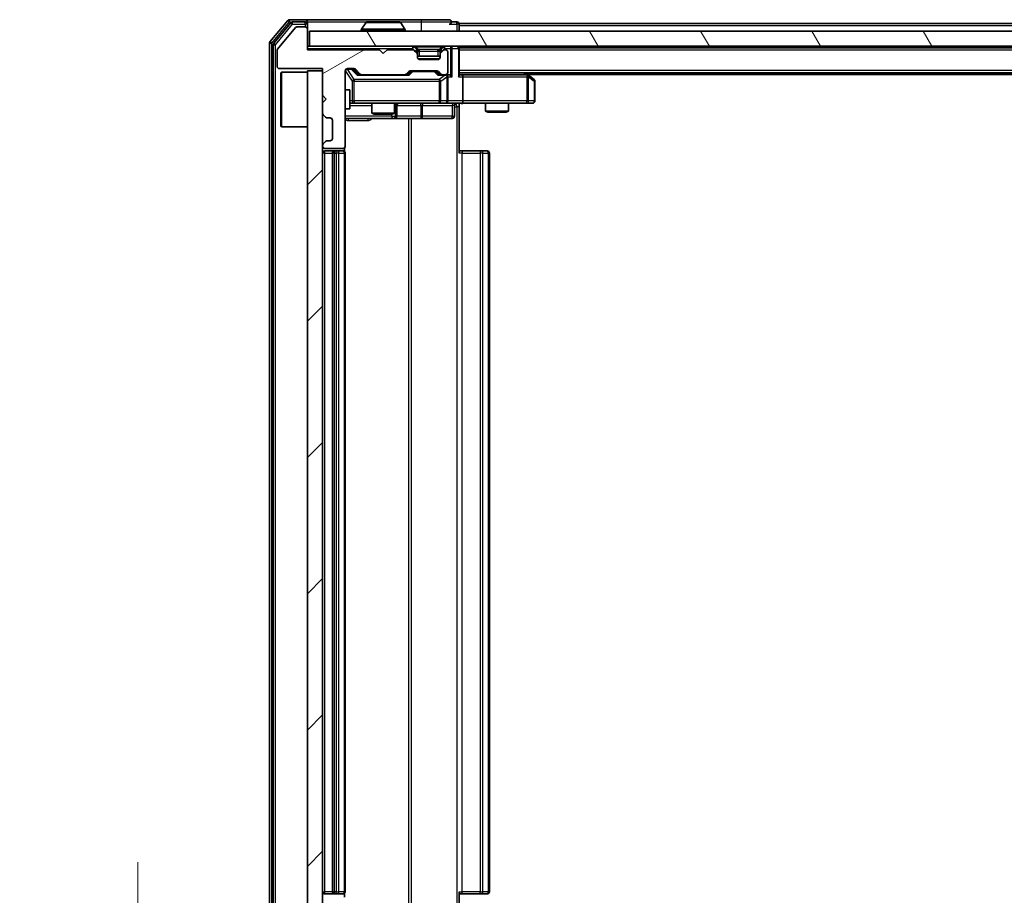
# Model space of a CAD drawing. Units: millimetres. Extents: x 0 to 7098, y 0 to 1124.
# Drawn here: x 1858 to 1988, y 859 to 974 of the extents above; entities that cross this region are included whole.
import ezdxf

# ---------------------------------------------------------------- set-up
doc = ezdxf.new("R2010")
doc.units = ezdxf.units.MM
doc.header["$LTSCALE"] = 2.5
doc.layers.get('Defpoints').update_dxf_attribs({"lineweight": 25})
for name, color, linetype, lineweight in [('Dimension (ISO)', 7, 'Continuous', 18), ('Dimension (ISO) @ 1', 7, 'Continuous', 18), ('Hatch (ISO)', 1, 'Continuous', 18), ('Visible (ISO)', 7, 'Continuous', 35), ('Visible Narrow (ISO)', 7, 'Continuous', 25)]:
    doc.layers.add(name, color=color, linetype=linetype, lineweight=lineweight)
doc.styles.add('Note Text (TK)', font='MS PGothic.ttf')
doc.dimstyles.new('Default - Method 1b (TK)', dxfattribs={"dimscale": 2.5, "dimtxt": 2.5, "dimasz": 2.5, "dimexe": 1, "dimexo": 1.5, "dimgap": 1, "dimtad": 1, "dimrnd": 1e-08, "dimdsep": 46, "dimtxsty": 'Note Text (TK)', "dimcen": 0.09, "dimdle": 5, "dimclrd": 100, "dimclre": 100, "dimclrt": 7, "dimadec": 1, "dimazin": 1, "dimtfac": 1, "dimtmove": 0, "dimatfit": 3, "dimfxl": 1, "dimtolj": 1, "dimlwd": -1, "dimlwe": -1, "dimarcsym": 0})

# ---------------------------------------------------------------- blocks, each defined once
blk = doc.blocks.new('*D35')
at = {"layer": 'Defpoints', "color": 0}
for p in [(1896.32, 843.25), (1873.66, 841.75), (1893.66, 841.75)]:
    blk.add_point(p, dxfattribs=at)
at = {"layer": 'Dimension (ISO)', "color": 100}
for p, q in [((1873.66, 853.25), (1873.66, 863.25)), ((1890.32, 843.25), (1869.66, 843.25)), ((1873.66, 843.25), (1873.66, 841.75)), ((1887.66, 841.75), (1869.66, 841.75)), ((1873.66, 831.75), (1873.66, 821.75))]:
    blk.add_line(p, q, dxfattribs=at)
for points in [[(1872, 853.25), (1875.33, 853.25), (1873.66, 843.25)], [(1872, 831.75), (1875.33, 831.75), (1873.66, 841.75)]]:
    blk.add_solid(points, dxfattribs=at)
at = {"layer": 'Dimension (ISO)', "color": 7, "insert": (1864.66, 834.89), "char_height": 10, "attachment_point": 4, "rotation": 90, "style": 'Note Text (TK)'}
blk.add_mtext('\\A1;1.5', dxfattribs=at)

msp = doc.modelspace()

# ---------------------------------------------------------------- hatches: boundary and pattern name
at = {"layer": 'Hatch (ISO)'}
h = msp.add_hatch(dxfattribs=at)
h.set_pattern_fill('ANSI31', color=256, scale=101.6, angle=-14.999978, style=0)
h.set_pattern_definition([(30, (929.5, -32), (-6.35, 10.99852), [])])
edge = h.paths.add_edge_path()
edge.add_line((1905.5227, 970.3027), (1896.0227, 970.3027))
edge.add_line((1896.0227, 970.3027), (1896.0227, 973.0027))
edge.add_ellipse((1895.7227, 973.0027), major_axis=(0, 0.3), ratio=1, start_angle=270, end_angle=360)
edge.add_line((1895.7227, 973.3027), (1894.6164, 973.3027))
edge.add_ellipse((1894.6164, 973.1027), major_axis=(-0.2, 0), ratio=1, start_angle=270, end_angle=320.194429)
edge.add_line((1894.4628, 973.2308), (1892.0691, 970.3583))
edge.add_ellipse((1892.2227, 970.2303), major_axis=(-0.128, -0.1536), ratio=1, start_angle=270, end_angle=309.805571)
edge.add_line((1892.0227, 970.2303), (1892.0227, 968.1027))
edge.add_ellipse((1892.3227, 968.1027), major_axis=(0, -0.3), ratio=1, start_angle=270, end_angle=360)
edge.add_line((1892.3227, 967.8027), (1898.0227, 967.8027))
edge.add_line((1898.0227, 967.8027), (1898.0227, 964.3027))
edge.add_line((1898.0227, 964.3027), (1898.5227, 963.8027))
edge.add_line((1898.5227, 963.8027), (1898.0227, 963.3027))
edge.add_line((1898.0227, 963.3027), (1898.0227, 961.927))
edge.add_ellipse((1898.3227, 961.927), major_axis=(0, -0.3), ratio=1, start_angle=270, end_angle=315)
edge.add_line((1898.1106, 961.7148), (1898.4349, 961.3906))
edge.add_ellipse((1898.647, 961.6027), major_axis=(0.2121, -0.2121), ratio=1, start_angle=270, end_angle=315)
edge.add_line((1898.647, 961.3027), (1899.0227, 961.3027))
edge.add_ellipse((1899.0227, 961.0027), major_axis=(0.3, 0), ratio=1, start_angle=0, end_angle=90, ccw=False)
edge.add_line((1899.3227, 961.0027), (1899.3227, 958.6027))
edge.add_ellipse((1899.0227, 958.6027), major_axis=(0, -0.3), ratio=1, start_angle=0, end_angle=90, ccw=False)
edge.add_line((1899.0227, 958.3027), (1898.647, 958.3027))
edge.add_ellipse((1898.647, 958.0027), major_axis=(-0.3, 0), ratio=1, start_angle=270, end_angle=315)
edge.add_line((1898.4349, 958.2148), (1898.1106, 957.8906))
edge.add_ellipse((1898.3227, 957.6784), major_axis=(-0.2121, -0.2121), ratio=1, start_angle=270, end_angle=315)
edge.add_line((1898.0227, 957.6784), (1898.0227, 957.6027))
edge.add_ellipse((1898.3227, 957.6027), major_axis=(0, -0.3), ratio=1, start_angle=270, end_angle=360)
edge.add_line((1898.3227, 957.3027), (1900.7227, 957.3027))
edge.add_ellipse((1900.7227, 957.6027), major_axis=(0.3, 0), ratio=1, start_angle=270, end_angle=360)
edge.add_line((1901.0227, 957.6027), (1901.0227, 967.5027))
edge.add_ellipse((1901.3227, 967.5027), major_axis=(0, 0.3), ratio=1, start_angle=0, end_angle=90, ccw=False)
edge.add_line((1901.3227, 967.8027), (1902.1485, 967.8027))
edge.add_ellipse((1902.1485, 967.5027), major_axis=(0.3, 0), ratio=1, start_angle=45, end_angle=90, ccw=False)
edge.add_line((1902.3606, 967.7148), (1902.9849, 967.0906))
edge.add_ellipse((1903.197, 967.3027), major_axis=(0.2121, -0.2121), ratio=1, start_angle=270, end_angle=315)
edge.add_line((1903.197, 967.0027), (1908.8485, 967.0027))
edge.add_ellipse((1908.8485, 967.3027), major_axis=(0.3, 0), ratio=1, start_angle=270, end_angle=315)
edge.add_line((1909.0606, 967.0906), (1909.3849, 967.4148))
edge.add_ellipse((1909.597, 967.2027), major_axis=(0.2121, 0.2121), ratio=1, start_angle=45, end_angle=90, ccw=False)
edge.add_line((1909.597, 967.5027), (1913.0985, 967.5027))
edge.add_ellipse((1913.0985, 967.2027), major_axis=(0.3, 0), ratio=1, start_angle=45, end_angle=90, ccw=False)
edge.add_line((1913.3106, 967.4148), (1913.6349, 967.0906))
edge.add_ellipse((1913.847, 967.3027), major_axis=(0.2121, -0.2121), ratio=1, start_angle=270, end_angle=315)
edge.add_line((1913.847, 967.0027), (1914.2227, 967.0027))
edge.add_ellipse((1914.2227, 967.3027), major_axis=(0.3, 0), ratio=1, start_angle=270, end_angle=360)
edge.add_line((1914.5227, 967.3027), (1914.5227, 970.0027))
edge.add_ellipse((1914.2227, 970.0027), major_axis=(0, 0.3), ratio=1, start_angle=270, end_angle=360)
edge.add_line((1914.2227, 970.3027), (1914.147, 970.3027))
edge.add_ellipse((1914.147, 970.0027), major_axis=(-0.3, 0), ratio=1, start_angle=270, end_angle=315)
edge.add_line((1913.9349, 970.2148), (1913.6106, 969.8906))
edge.add_ellipse((1913.8227, 969.6784), major_axis=(-0.2121, -0.2121), ratio=1, start_angle=270, end_angle=315)
edge.add_line((1913.5227, 969.6784), (1913.5227, 969.3027))
edge.add_ellipse((1913.2227, 969.3027), major_axis=(0, -0.3), ratio=1, start_angle=0, end_angle=90, ccw=False)
edge.add_line((1913.2227, 969.0027), (1910.8227, 969.0027))
edge.add_ellipse((1910.8227, 969.3027), major_axis=(-0.3, 0), ratio=1, start_angle=0, end_angle=90, ccw=False)
edge.add_line((1910.5227, 969.3027), (1910.5227, 969.6784))
edge.add_ellipse((1910.2227, 969.6784), major_axis=(0, 0.3), ratio=1, start_angle=270, end_angle=315)
edge.add_line((1910.4349, 969.8906), (1910.1106, 970.2148))
edge.add_ellipse((1909.8985, 970.0027), major_axis=(-0.2121, 0.2121), ratio=1, start_angle=270, end_angle=315)
edge.add_line((1909.8985, 970.3027), (1906.5227, 970.3027))
edge.add_line((1906.5227, 970.3027), (1906.0227, 969.8027))
edge.add_line((1906.0227, 969.8027), (1905.5227, 970.3027))
h = msp.add_hatch(dxfattribs=at)
h.set_pattern_fill('ANSI31', color=256, scale=101.6, angle=75.000175, style=0)
h.set_pattern_definition([(120.0002, (929.5, -32), (-10.9985, -6.35003), [])])
h.paths.add_polyline_path([(1896.3227, 972.7527), (1896.3227, 970.7527), (2085.7227, 970.7527), (2085.7227, 972.7527)])
h = msp.add_hatch(dxfattribs=at)
h.set_pattern_fill('ANSI31', color=256, scale=101.6, style=0)
h.set_pattern_definition([(45, (929.5, -32), (-8.98026, 8.98026), [])])
h.paths.add_polyline_path([(1898.0227, 967.5027), (1896.0227, 967.5027), (1896.0227, 848.5027), (1898.0227, 848.5027)])

# ---------------------------------------------------------------- linework, layer by layer
at = {"layer": 'Visible (ISO)'}
for p, q in [((1893.4328, 974.1448), (1891.0923, 971.3362)), ((1893.8336, 973.8448), (1891.5923, 971.1551)), ((1895.7227, 974.2527), (1893.6632, 974.2527)), ((1895.7227, 973.9527), (1894.0641, 973.9527)), ((1911.0227, 974.2527), (1895.7227, 974.2527)), ((1896.0227, 973.9527), (1896.0227, 973.6527)), ((1896.0227, 973.0027), (1896.0227, 973.6527)), ((1903.7136, 973.8617), (1903.155, 973.0024)), ((1908.1642, 973.9527), (1903.8813, 973.9527)), ((1908.3319, 973.8617), (1908.8904, 973.0024)), ((1914.7227, 974.2527), (1911.0227, 974.2527)), ((1915.7227, 973.9527), (1915.0227, 973.9527)), ((2066.0227, 973.7527), (1916.0227, 973.7527)), ((1916.0227, 973.7527), (1916.0227, 973.4527)), ((1894.4628, 973.2308), (1892.0691, 970.3583)), ((1895.7227, 973.3027), (1894.6164, 973.3027)), ((1896.0227, 970.3027), (1896.0227, 973.0027)), ((1896.3227, 972.7527), (1896.3227, 970.7527)), ((2085.7227, 972.7527), (1896.3227, 972.7527)), ((1903.1227, 972.8527), (1903.1227, 972.8934)), ((1908.9227, 972.8527), (1908.9227, 972.8934)), ((1916.0227, 972.7527), (1916.0227, 973.4527)), ((1891.0227, 971.1441), (1891.0227, 844.8613)), ((1891.5227, 970.9631), (1891.5227, 845.0424)), ((1892.0227, 970.2303), (1892.0227, 968.1027)), ((1896.3227, 970.7527), (1896.0227, 970.7527)), ((1905.5227, 970.3027), (1896.0227, 970.3027)), ((1896.3227, 970.7527), (2085.7227, 970.7527)), ((1906.0227, 969.8027), (1905.5227, 970.3027)), ((1906.5227, 970.3027), (1906.0227, 969.8027)), ((1909.8985, 970.3027), (1906.5227, 970.3027)), ((1910.4349, 970.3406), (1910.1106, 970.6648)), ((1910.4349, 969.8906), (1910.1106, 970.2148)), ((1910.4553, 970.3201), (1910.4349, 970.3406)), ((1910.5227, 969.6784), (1910.5227, 970.1284)), ((1910.5227, 969.3027), (1910.5227, 969.6784)), ((1913.5227, 970.1284), (1913.5227, 969.6784)), ((1913.5227, 969.6784), (1913.5227, 969.3027)), ((1913.6106, 970.3406), (1913.5902, 970.3201)), ((1913.9349, 970.6648), (1913.6106, 970.3406)), ((1913.9349, 970.2148), (1913.6106, 969.8906)), ((1914.2227, 970.3027), (1914.147, 970.3027)), ((1914.5227, 967.3027), (1914.5227, 970.0027)), ((1916.0227, 970.5527), (1916.0227, 970.7527)), ((2066.0227, 970.5527), (1916.0227, 970.5527)), ((1916.0227, 970.5527), (1916.0227, 970.4527)), ((1916.0227, 966.9148), (1916.0227, 970.4527)), ((1913.5227, 969.4527), (1910.5227, 969.4527)), ((1913.2227, 969.0027), (1910.8227, 969.0027)), ((1892.3227, 967.8027), (1898.0227, 967.8027)), ((1892.5227, 967.2527), (1892.6227, 967.3527)), ((1892.5227, 960.2527), (1892.5227, 967.2527)), ((1892.6227, 967.3527), (1892.6227, 960.1527)), ((1896.0227, 967.3527), (1892.6227, 967.3527)), ((1898.0227, 967.5027), (1896.0227, 967.5027)), ((1896.0227, 967.5027), (1896.0227, 848.5027)), ((1898.0227, 967.8027), (1898.0227, 964.3027)), ((1898.0227, 848.5027), (1898.0227, 967.5027)), ((1901.0227, 957.6027), (1901.0227, 967.5027)), ((1901.3227, 967.8027), (1902.1485, 967.8027)), ((1902.1606, 967.7148), (1902.8727, 967.0027)), ((1902.3606, 967.7148), (1902.9849, 967.0906)), ((1909.0606, 967.0906), (1909.3849, 967.4148)), ((1909.1727, 967.0027), (1909.5849, 967.4148)), ((1909.597, 967.5027), (1913.0985, 967.5027)), ((1913.1106, 967.4148), (1913.5227, 967.0027)), ((1913.3106, 967.4148), (1913.6349, 967.0906)), ((2066.0227, 967.2527), (1916.0227, 967.2527)), ((1925.1694, 966.9427), (1924.7561, 967.2527)), ((2057.0227, 967.0527), (1925.0227, 967.0527)), ((1903.197, 967.0027), (1902.6966, 967.0027)), ((1903.197, 967.0027), (1908.8485, 967.0027)), ((1909.3488, 967.0027), (1908.8485, 967.0027)), ((1913.847, 967.0027), (1913.3466, 967.0027)), ((1913.847, 967.0027), (1914.2227, 967.0027)), ((1914.5985, 967.0027), (1914.2227, 967.0027)), ((1914.5227, 963.5527), (1914.5227, 966.7027)), ((1916.3985, 967.0027), (1916.0227, 967.0027)), ((1924.9894, 967.0027), (1916.3985, 967.0027)), ((1916.5227, 966.7027), (1916.5227, 963.5527)), ((1924.9593, 966.7027), (1925.1149, 966.8583)), ((1925.9027, 966.3927), (1925.1694, 966.9427)), ((1926.0227, 963.5527), (1926.0227, 966.1527)), ((1901.0227, 965.0027), (1901.6227, 965.0027)), ((1901.6227, 962.5027), (1901.6227, 965.0027)), ((1898.0227, 964.3027), (1898.5227, 963.8027)), ((1898.5227, 963.8027), (1898.0227, 963.3027)), ((1898.0227, 963.3027), (1898.0227, 961.927)), ((1901.6227, 963.2527), (1902.2081, 963.2527)), ((1902.2081, 963.2527), (1913.4045, 963.2527)), ((1904.5227, 963.2527), (1904.5227, 961.9561)), ((1907.5227, 963.2527), (1907.5227, 961.9561)), ((1913.4045, 963.2527), (1914.2227, 963.2527)), ((1916.3985, 963.2527), (1914.2227, 963.2527)), ((1916.0227, 963.245), (1916.0227, 962.7527)), ((1916.3985, 963.2527), (1924.9593, 963.2527)), ((1919.5227, 963.2527), (1919.5227, 962.2061)), ((1922.5227, 963.2527), (1922.5227, 962.2061)), ((1924.9593, 963.2527), (1925.7227, 963.2527)), ((1901.0227, 962.5027), (1901.6227, 962.5027)), ((1904.5227, 961.9561), (1907.5227, 961.9561)), ((1904.8295, 961.8027), (1904.5227, 961.9561)), ((1907.216, 961.8027), (1907.5227, 961.9561)), ((1907.8173, 961.5527), (1907.8173, 962.9527)), ((1915.4214, 962.9527), (1915.4214, 961.5527)), ((1916.0227, 962.7527), (1916.0227, 956.6527)), ((1919.5227, 962.2061), (1922.5227, 962.2061)), ((1919.8295, 962.0527), (1919.5227, 962.2061)), ((1922.216, 962.0527), (1919.8295, 962.0527)), ((1922.216, 962.0527), (1922.5227, 962.2061)), ((1898.1106, 961.7148), (1898.4349, 961.3906)), ((1898.647, 961.3027), (1899.0227, 961.3027)), ((1899.3227, 961.0027), (1899.3227, 958.6027)), ((1901.0227, 961.2527), (1907.3457, 961.2527)), ((1907.216, 961.8027), (1904.8295, 961.8027)), ((1907.3457, 961.2527), (1907.5173, 961.2527)), ((1907.5173, 961.2527), (1911.1918, 961.2527)), ((1911.1918, 961.2527), (1915.1214, 961.2527)), ((1892.5227, 960.2527), (1892.6227, 960.1527)), ((1896.0227, 960.1527), (1892.6227, 960.1527)), ((1898.4349, 958.2148), (1898.1106, 957.8906)), ((1899.0227, 958.3027), (1898.647, 958.3027)), ((1898.0227, 957.6784), (1898.0227, 957.6027)), ((1898.3227, 957.3027), (1900.7227, 957.3027)), ((1899.6227, 956.9527), (1898.3227, 956.9527)), ((1899.3227, 956.6527), (1899.3227, 859.3527)), ((1899.8156, 956.9527), (1899.6227, 956.9527)), ((1899.8156, 956.9527), (1899.9571, 956.9527)), ((1900.6642, 956.9527), (1899.9571, 956.9527)), ((1900.6642, 956.9527), (1900.7227, 956.9527)), ((1900.9329, 956.8668), (1900.9329, 957.3886)), ((1901.0227, 859.3527), (1901.0227, 956.6527)), ((1916.0227, 956.9527), (1916.437, 956.9527)), ((1918.8156, 956.9527), (1916.437, 956.9527)), ((1918.8156, 956.9527), (1918.9571, 956.9527)), ((1919.6642, 956.9527), (1918.9571, 956.9527)), ((1919.6642, 956.9527), (1919.7227, 956.9527)), ((1920.0227, 859.3527), (1920.0227, 956.6527)), ((1916.0227, 859.3527), (1916.0227, 853.2527)), ((1898.3227, 859.0527), (1899.6227, 859.0527)), ((1899.6227, 859.0527), (1899.8156, 859.0527)), ((1899.9571, 859.0527), (1899.8156, 859.0527)), ((1899.9571, 859.0527), (1900.6642, 859.0527)), ((1900.7227, 859.0527), (1900.6642, 859.0527)), ((1900.9329, 858.6168), (1900.9329, 859.1386)), ((1916.437, 859.0527), (1916.0227, 859.0527)), ((1916.437, 859.0527), (1918.8156, 859.0527)), ((1918.9571, 859.0527), (1918.8156, 859.0527)), ((1918.9571, 859.0527), (1919.6642, 859.0527)), ((1919.7227, 859.0527), (1919.6642, 859.0527))]:
    msp.add_line(p, q, dxfattribs=at)
for centre, radius, start, end in [((1893.6632, 973.9527), 0.3, 90, 140.194429), ((1894.0641, 973.6527), 0.3, 90, 140.194429), ((1895.7227, 973.9527), 0.3, 0, 90), ((1895.7227, 973.6527), 0.3, 0, 90), ((1903.8813, 973.7527), 0.2, 90, 146.976132), ((1908.1642, 973.7527), 0.2, 33.023868, 90), ((1914.7227, 973.9527), 0.3, 0, 90), ((1914.7227, 973.9527), 0.3, 270, 0), ((1915.7227, 973.6527), 0.3, 0, 90), ((1894.6164, 973.1027), 0.2, 90, 140.194429), ((1895.7227, 973.0027), 0.3, 0, 90), ((1903.3227, 972.8934), 0.2, 146.976132, 180), ((1903.2227, 972.8527), 0.1, 180, 270), ((1908.8227, 972.8527), 0.1, 270, 0), ((1908.7227, 972.8934), 0.2, 0, 33.023868), ((1891.3227, 971.1441), 0.3, 140.194429, 180), ((1891.8227, 970.9631), 0.3, 140.194429, 180), ((1892.2227, 970.2303), 0.2, 140.194429, 180), ((1909.8985, 970.4527), 0.3, 45, 90), ((1909.8985, 970.0027), 0.3, 45, 90), ((1910.2227, 970.1284), 0.3, 0, 45), ((1910.2227, 969.6784), 0.3, 0, 45), ((1913.8227, 970.1284), 0.3, 135, 180), ((1913.8227, 969.6784), 0.3, 135, 180), ((1914.147, 970.4527), 0.3, 90, 135), ((1914.147, 970.0027), 0.3, 90, 135), ((1914.2227, 970.0027), 0.3, 0, 90), ((1915.7227, 970.4527), 0.3, 0, 90), ((1910.8227, 969.3027), 0.3, 180, 270), ((1913.2227, 969.3027), 0.3, 270, 0), ((1892.3227, 968.1027), 0.3, 180, 270), ((1901.3227, 967.5027), 0.3, 90, 180), ((1902.1485, 967.5027), 0.3, 45, 90), ((1903.197, 967.3027), 0.3, 225, 270), ((1908.8485, 967.3027), 0.3, 270, 315), ((1909.597, 967.2027), 0.3, 90, 135), ((1913.0985, 967.2027), 0.3, 45, 90), ((1913.847, 967.3027), 0.3, 225, 270), ((1914.2227, 967.3027), 0.3, 270, 0), ((1914.2227, 966.7027), 0.3, 66.562016, 90), ((1914.2227, 966.7027), 0.3, 0, 31.244455), ((1924.9894, 966.7027), 0.3, 66.562015, 90), ((1924.9894, 966.7027), 0.3, 53.130102, 66.562016), ((1925.7227, 966.1527), 0.3, 0, 53.130102), ((1908.1173, 962.9527), 0.3, 90, 180), ((1914.2227, 963.5527), 0.3, 270, 0), ((1915.7214, 962.9527), 0.3, 90, 180), ((1925.7227, 963.5527), 0.3, 270, 0), ((1898.3227, 961.927), 0.3, 180, 225), ((1898.647, 961.6027), 0.3, 225, 270), ((1899.0227, 961.0027), 0.3, 0, 90), ((1907.5173, 961.5527), 0.3, 270, 0), ((1915.1214, 961.5527), 0.3, 270, 0), ((1898.647, 958.0027), 0.3, 90, 135), ((1899.0227, 958.6027), 0.3, 270, 0), ((1898.3227, 957.6784), 0.3, 135, 180), ((1898.3227, 957.6027), 0.3, 180, 270), ((1898.3227, 956.6527), 0.3, 90, 180), ((1899.6227, 956.6527), 0.3, 90, 180), ((1900.7227, 957.6027), 0.3, 270, 0), ((1900.7227, 956.6527), 0.3, 0, 90), ((1919.7227, 956.6527), 0.3, 0, 90), ((1898.3227, 859.3527), 0.3, 180, 270), ((1899.6227, 859.3527), 0.3, 180, 270), ((1900.7227, 859.3527), 0.3, 270, 0), ((1919.7227, 859.3527), 0.3, 270, 0)]:
    msp.add_arc(centre, radius, start, end, dxfattribs=at)
for centre, major_axis, ratio, start_param, end_param in [((1901.9484, 967.5027), (0.3, 0), 0.99985076, 0.78532354, 1.57079633), ((1909.797, 967.2027), (-0.3, 0), 0.99985076, 4.71238898, 5.49786177), ((1912.8984, 967.2027), (0.3, 0), 0.99985076, 0.78532354, 1.57079633), ((1902.5935, 966.7027), (-0.1246, -0.2958), 0.40041045, 3.30861727, 3.95211838), ((1909.452, 966.7027), (0.1246, -0.2958), 0.40041045, 2.33106693, 2.97456804), ((1913.2435, 966.7027), (-0.1246, -0.2958), 0.40041045, 3.30861727, 3.95211838), ((1914.1905, 966.7027), (0.6487, 0.2044), 0.33843751, 1.23011504, 1.46454615), ((1914.2227, 966.7253), (0.2515, 0.483), 0.33843751, 4.88684285, 5.16156968), ((1914.5985, 966.7027), (0.4243, 0), 0.70710678, 0.78539816, 1.57079633), ((1914.8985, 966.7027), (0.2772, -0.2772), 0.41421356, 1.17809725, 1.96349541), ((1915.7227, 966.7027), (-0.2772, -0.2772), 0.41421356, 1.96349541, 2.74889357), ((1916.3985, 966.7027), (0, 0.3), 0.41421356, 4.71238898, 6.28318531), ((1924.9593, 966.7253), (-0.2411, 0.4823), 0.37002441, 4.52944541, 4.80417225), ((1916.3985, 963.5527), (0, 0.3), 0.41421356, 3.14159265, 4.71238898)]:
    msp.add_ellipse(centre, major_axis=major_axis, ratio=ratio, start_param=start_param, end_param=end_param, dxfattribs=at)
for points, knots in [([(1904.0052, 973.9527), (1904.0045, 973.9527), (1904.0038, 973.9527), (1904.0021, 973.9527), (1904.001, 973.9527), (1904, 973.9527)], [-0.000230599076, -0.000230599076, -0.000230599076, -0.000230599076, 0, 0, 0.000338329447, 0.000338329447, 0.000338329447, 0.000338329447]), ([(1904, 973.9527), (1904.0009, 973.9527), (1904.0019, 973.9527), (1904.0035, 973.9527), (1904.0042, 973.9527), (1904.0048, 973.9527)], [-0.000338329447, -0.000338329447, -0.000338329447, -0.000338329447, 0, 0, 0.000241517914, 0.000241517914, 0.000241517914, 0.000241517914]), ([(1906.4121, 973.9527), (1906.412, 973.9527), (1906.412, 973.9527), (1906.4116, 973.9527), (1906.4113, 973.9527), (1906.411, 973.9527)], [-0.000054249657, -0.000054249657, -0.000054249657, -0.000054249657, 0, 0, 0.000241517914, 0.000241517914, 0.000241517914, 0.000241517914]), ([(1906.4121, 973.9527), (1906.4122, 973.9527), (1906.4124, 973.9527), (1906.4127, 973.9527), (1906.413, 973.9527), (1906.4132, 973.9527)], [-0.000230599076, -0.000230599076, -0.000230599076, -0.000230599076, 0, 0, 0.000338329447, 0.000338329447, 0.000338329447, 0.000338329447]), ([(1914.3421, 966.978), (1914.3476, 966.9756), (1914.3531, 966.973), (1914.387, 966.9558), (1914.4132, 966.9364), (1914.4506, 966.8992), (1914.4669, 966.8783), (1914.4792, 966.8583)], [0.3810312192, 0.3810312192, 0.3810312192, 0.3810312192, 0.382741903, 0.382741903, 0.3917616542, 0.3917616542, 0.3985536381, 0.3985536381, 0.3985536381, 0.3985536381]), ([(1925.1087, 966.978), (1925.1098, 966.9752), (1925.1108, 966.9724), (1925.1158, 966.9556), (1925.1186, 966.9341), (1925.1187, 966.8971), (1925.1173, 966.8774), (1925.1149, 966.8583)], [0.2508867575, 0.2508867575, 0.2508867575, 0.2508867575, 0.2528779694, 0.2528779694, 0.2619584182, 0.2619584182, 0.268388032, 0.268388032, 0.268388032, 0.268388032]), ([(1917.1853, 963.2527), (1917.0249, 963.2527), (1916.8647, 963.2404), (1916.4774, 963.2241), (1916.2497, 963.2292), (1916.0227, 963.2409)], [0, 0, 0, 0, 0.048116199, 0.048116199, 0.116296342, 0.116296342, 0.116296342, 0.116296342])]:
    msp.add_open_spline(points, degree=3, knots=knots, dxfattribs=at)
at = {"layer": 'Visible Narrow (ISO)'}
for p, q in [((1891.3227, 971.1441), (1893.6632, 973.9527)), ((1891.8227, 970.9631), (1894.0641, 973.6527)), ((1893.4328, 974.1448), (1893.6632, 973.9527)), ((1893.6632, 973.9527), (1893.6632, 974.2527)), ((1893.6632, 973.9527), (1894.0641, 973.9527)), ((1893.8336, 973.8448), (1894.0641, 973.6527)), ((1894.0641, 973.6527), (1894.0641, 973.9527)), ((1894.0641, 973.6527), (1895.7227, 973.6527)), ((1895.7227, 973.6527), (1895.7227, 973.9527)), ((1896.0227, 973.6527), (1895.7227, 973.6527)), ((1895.7227, 973.6527), (1895.7227, 973.3027)), ((1896.0227, 973.9527), (1903.8813, 973.9527)), ((1908.3319, 973.8617), (1903.7136, 973.8617)), ((1908.1642, 973.9527), (1911.0227, 973.9527)), ((1911.0227, 974.2527), (1911.0227, 973.9527)), ((1911.0227, 973.9527), (1915.0227, 973.9527)), ((1911.0227, 973.9527), (1911.0227, 972.7527)), ((1914.7227, 973.6527), (1915.7227, 973.6527)), ((1915.7227, 973.6527), (1915.7227, 973.9527)), ((1916.0227, 973.6527), (1915.7227, 973.6527)), ((1915.7227, 973.6527), (1915.7227, 972.7527)), ((1908.9227, 972.8934), (1903.1227, 972.8934)), ((1903.1227, 972.8527), (1908.9227, 972.8527)), ((1908.8904, 973.0024), (1903.155, 973.0024)), ((2066.0227, 973.4527), (1916.0227, 973.4527)), ((1891.0227, 971.1441), (1891.3227, 971.1441)), ((1891.3227, 971.1441), (1891.0923, 971.3362)), ((1891.3227, 844.8613), (1891.3227, 971.1441)), ((1891.5227, 970.9631), (1891.8227, 970.9631)), ((1891.8227, 970.9631), (1891.5923, 971.1551)), ((1891.8227, 845.0424), (1891.8227, 970.9631)), ((1896.0227, 970.4527), (1909.8985, 970.4527)), ((1909.8985, 970.7527), (1909.8985, 970.4527)), ((1910.1106, 970.6648), (1909.8985, 970.4527)), ((1909.8985, 970.4527), (1910.2227, 970.1284)), ((1910.2227, 970.1284), (1910.4349, 970.3406)), ((1910.5227, 970.1284), (1910.2227, 970.1284)), ((1910.2227, 970.1284), (1910.2227, 970.1027)), ((1910.3227, 970.6648), (1910.3227, 970.7527)), ((1910.3227, 970.6648), (1910.6674, 970.3201)), ((1910.3227, 970.6648), (1913.7227, 970.6648)), ((1910.5227, 970.1284), (1910.533, 970.108)), ((1910.8227, 970.1284), (1910.8227, 970.3406)), ((1913.2227, 970.3406), (1910.8227, 970.3406)), ((1910.8227, 970.1284), (1913.2227, 970.1284)), ((1910.8227, 969.4527), (1910.8227, 970.1284)), ((1913.2227, 970.1284), (1913.2227, 970.3406)), ((1913.2227, 970.1284), (1913.2227, 969.4527)), ((1913.7227, 970.6648), (1913.378, 970.3201)), ((1913.5125, 970.108), (1913.5227, 970.1284)), ((1913.8227, 970.1284), (1913.5227, 970.1284)), ((1913.6106, 970.3406), (1913.8227, 970.1284)), ((1913.7227, 970.6648), (1913.7227, 970.7527)), ((1913.8227, 970.1284), (1914.147, 970.4527)), ((1913.8227, 970.1027), (1913.8227, 970.1284)), ((1914.147, 970.4527), (1913.9349, 970.6648)), ((1914.147, 970.4527), (1914.147, 970.7527)), ((1914.147, 970.4527), (1914.8985, 970.4527)), ((1914.8985, 970.7527), (1914.8985, 970.4527)), ((1915.1106, 970.4527), (1914.8985, 970.4527)), ((1914.8985, 970.4527), (1914.8985, 966.9148)), ((1915.1106, 970.4527), (1915.9349, 970.4527)), ((1915.1106, 966.7027), (1915.1106, 970.4527)), ((1916.0227, 970.4527), (1915.9349, 970.4527)), ((1915.9349, 970.4527), (1915.9349, 966.7027)), ((2066.0227, 970.2527), (1916.0227, 970.2527)), ((1910.5629, 969.1527), (1913.4825, 969.1527)), ((1901.0544, 967.4808), (1901.0227, 967.4808)), ((1901.0544, 965.0027), (1901.0544, 967.4808)), ((1901.0544, 967.4808), (1901.9398, 966.1527)), ((1901.3227, 967.8027), (1901.3227, 967.7427)), ((1901.3227, 967.7208), (1901.3227, 967.7427)), ((1901.3227, 967.7427), (1901.8119, 967.7427)), ((1902.2081, 966.3927), (1901.3227, 967.7208)), ((1901.8119, 967.7427), (1901.8119, 967.8027)), ((1901.8119, 967.7427), (1902.5935, 966.9427)), ((1902.0241, 967.7148), (1902.1606, 967.7148)), ((1902.7198, 967.0027), (1902.0241, 967.7148)), ((1909.7283, 967.4148), (1909.3257, 967.0027)), ((1909.452, 966.9427), (1909.9404, 967.4427)), ((1909.5849, 967.4148), (1909.7283, 967.4148)), ((1909.9404, 967.5027), (1909.9404, 967.4427)), ((1909.9404, 967.4427), (1912.755, 967.4427)), ((1912.755, 967.4427), (1912.755, 967.5027)), ((1912.755, 967.4427), (1913.2435, 966.9427)), ((1912.9671, 967.4148), (1913.1106, 967.4148)), ((1913.3698, 967.0027), (1912.9671, 967.4148)), ((2066.0227, 967.5527), (1916.0227, 967.5527)), ((1924.5426, 967.2527), (1924.8759, 967.0027)), ((1902.2081, 966.1527), (1901.9398, 966.1527)), ((1901.9398, 966.1527), (1901.9398, 963.5527)), ((1902.2081, 966.3927), (1902.2081, 966.1527)), ((1913.4045, 966.3927), (1902.2081, 966.3927)), ((1902.2081, 963.5527), (1902.2081, 966.1527)), ((1902.2081, 966.1527), (1913.4045, 966.1527)), ((1902.5935, 966.9427), (1909.452, 966.9427)), ((1913.2435, 966.9427), (1914.1905, 966.9427)), ((1914.1905, 966.9427), (1913.4045, 966.3927)), ((1913.4045, 966.3927), (1913.4045, 966.1527)), ((1913.4045, 966.1527), (1913.6092, 966.1527)), ((1913.4045, 966.1527), (1913.4045, 963.5527)), ((1913.6092, 966.1527), (1914.4274, 966.7253)), ((1913.6092, 963.5527), (1913.6092, 966.1527)), ((1914.4274, 966.7253), (1914.4274, 963.5527)), ((1914.5227, 966.7027), (1915.1106, 966.7027)), ((1915.9349, 966.7027), (1916.5227, 966.7027)), ((1916.5227, 966.7027), (1924.9593, 966.7027)), ((1924.9593, 966.7027), (1924.9593, 963.5527)), ((1925.1787, 966.7253), (1925.9421, 966.1527)), ((1925.1787, 963.5527), (1925.1787, 966.7253)), ((1926.0227, 966.1527), (1925.9421, 966.1527)), ((1925.9421, 966.1527), (1925.9421, 963.5527)), ((1901.9398, 963.5527), (1901.6227, 963.5527)), ((1901.9398, 963.5527), (1902.2081, 963.5527)), ((1902.2081, 963.5527), (1902.2081, 963.2527)), ((1913.4045, 963.5527), (1902.2081, 963.5527)), ((1913.4045, 963.5527), (1913.6092, 963.5527)), ((1913.4045, 963.2527), (1913.4045, 963.5527)), ((1914.4274, 963.5527), (1913.6092, 963.5527)), ((1914.4274, 963.5527), (1914.5227, 963.5527)), ((1916.5227, 963.5527), (1914.5227, 963.5527)), ((1924.9593, 963.5527), (1916.5227, 963.5527)), ((1924.9593, 963.2527), (1924.9593, 963.5527)), ((1924.9593, 963.5527), (1925.1787, 963.5527)), ((1925.9421, 963.5527), (1925.1787, 963.5527)), ((1925.9421, 963.5527), (1926.0227, 963.5527)), ((1901.6227, 962.9527), (1904.5227, 962.9527)), ((1907.6454, 962.9527), (1907.5227, 962.9527)), ((1907.6454, 962.9527), (1907.817, 962.9527)), ((1907.6454, 961.5527), (1907.6454, 962.9527)), ((1907.8173, 962.9527), (1907.817, 962.9527)), ((1907.817, 962.9527), (1907.817, 961.5527)), ((1907.8173, 962.9527), (1910.9796, 962.9527)), ((1911.2049, 962.9527), (1910.9796, 962.9527)), ((1910.9796, 962.9527), (1910.9796, 961.5527)), ((1911.2049, 962.9527), (1915.1345, 962.9527)), ((1911.2049, 961.5527), (1911.2049, 962.9527)), ((1915.4214, 962.9527), (1915.1345, 962.9527)), ((1915.1345, 962.9527), (1915.1345, 961.5527)), ((1915.4214, 962.7527), (1915.7298, 962.7527)), ((1916.0227, 962.7527), (1915.7298, 962.7527)), ((1915.7298, 962.7527), (1915.7298, 853.2527)), ((1907.1336, 961.5527), (1901.0227, 961.5527)), ((1901.3778, 960.9527), (1904.0079, 960.9527)), ((1907.1336, 961.8027), (1907.1336, 961.5527)), ((1907.1336, 961.5527), (1907.6454, 961.5527)), ((1907.817, 961.5527), (1907.6454, 961.5527)), ((1907.817, 961.5527), (1907.8173, 961.5527)), ((1910.9796, 961.5527), (1907.8173, 961.5527)), ((1909.3475, 961.2527), (1909.3475, 854.7527)), ((1909.7519, 854.7527), (1909.7519, 961.2527)), ((1910.9796, 961.5527), (1911.2049, 961.5527)), ((1915.1345, 961.5527), (1911.2049, 961.5527)), ((1915.1345, 961.5527), (1915.4214, 961.5527)), ((1898.3227, 956.6527), (1898.0227, 956.6527)), ((1898.3227, 956.6527), (1898.3227, 956.9527)), ((1898.3227, 859.3527), (1898.3227, 956.6527)), ((1898.3227, 956.6527), (1899.3227, 956.6527)), ((1899.6227, 956.6527), (1899.3227, 956.6527)), ((1899.6227, 956.6527), (1899.6227, 956.9527)), ((1899.6227, 859.3527), (1899.6227, 956.6527)), ((1899.6227, 956.6527), (1899.8156, 956.6527)), ((1899.8156, 956.6527), (1899.8156, 956.9527)), ((1899.8156, 956.6527), (1899.8156, 859.3527)), ((1900.1692, 956.6527), (1899.8156, 956.6527)), ((1900.1692, 859.3527), (1900.1692, 956.6527)), ((1900.1692, 956.6527), (1900.8763, 956.6527)), ((1900.8763, 956.6527), (1900.8763, 859.3527)), ((1901.0227, 956.6527), (1900.8763, 956.6527)), ((1916.437, 956.6527), (1916.0227, 956.6527)), ((1916.437, 956.9527), (1916.437, 956.6527)), ((1916.437, 859.3527), (1916.437, 956.6527)), ((1916.437, 956.6527), (1918.8156, 956.6527)), ((1918.8156, 956.9527), (1918.8156, 956.6527)), ((1918.8156, 956.6527), (1918.8156, 859.3527)), ((1919.1692, 956.6527), (1918.8156, 956.6527)), ((1919.1692, 859.3527), (1919.1692, 956.6527)), ((1919.1692, 956.6527), (1919.8763, 956.6527)), ((1919.8763, 956.6527), (1919.8763, 859.3527)), ((1920.0227, 956.6527), (1919.8763, 956.6527)), ((1898.0227, 859.3527), (1898.3227, 859.3527)), ((1899.3227, 859.3527), (1898.3227, 859.3527)), ((1898.3227, 859.0527), (1898.3227, 859.3527)), ((1899.3227, 859.3527), (1899.6227, 859.3527)), ((1899.6227, 859.0527), (1899.6227, 859.3527)), ((1899.8156, 859.3527), (1899.6227, 859.3527)), ((1899.8156, 859.0527), (1899.8156, 859.3527)), ((1899.8156, 859.3527), (1900.1692, 859.3527)), ((1900.8763, 859.3527), (1900.1692, 859.3527)), ((1900.8763, 859.3527), (1901.0227, 859.3527)), ((1916.0227, 859.3527), (1916.437, 859.3527)), ((1916.437, 859.0527), (1916.437, 859.3527)), ((1918.8156, 859.3527), (1916.437, 859.3527)), ((1918.8156, 859.0527), (1918.8156, 859.3527)), ((1918.8156, 859.3527), (1919.1692, 859.3527)), ((1919.8763, 859.3527), (1919.1692, 859.3527)), ((1919.8763, 859.3527), (1920.0227, 859.3527))]:
    msp.add_line(p, q, dxfattribs=at)
for centre, radius, start, end in [((1910.8227, 969.7406), 0.6, 90, 105), ((1913.2227, 969.7406), 0.6, 75, 90), ((1901.8119, 967.5027), 0.3, 45, 90.004276), ((1912.755, 967.2027), 0.3, 45, 90.004276)]:
    msp.add_arc(centre, radius, start, end, dxfattribs=at)
for centre, major_axis, ratio, start_param, end_param in [((1910.747, 970.4527), (-0.6476, 0.2345), 0.1095524, 5.46575602, 6.51295357), ((1910.2432, 970.108), (0.2121, 0.2121), 0.93511313, 5.46426839, 6.28318531), ((1910.8227, 970.377), (-0.3688, -0.0542), 0.10017299, 0.07434872, 1.12154627), ((1910.8227, 970.377), (-0.2751, -0.289), 0.41386186, 6.13496537, 7.18216292), ((1910.6674, 970.108), (0.0776, -0.2898), 0.25056281, 1.50375883, 2.32267574), ((1910.8227, 969.5284), (0, 0.6), 0.5, 0, 0.26179939), ((1913.2227, 969.5284), (0, 0.6), 0.5, 6.02138592, 6.28318531), ((1913.378, 970.108), (-0.0776, -0.2898), 0.25056281, 3.96050957, 4.77942648), ((1913.2227, 970.377), (0.2751, -0.289), 0.41386186, 5.38420769, 6.43140524), ((1913.2227, 970.377), (-0.3688, 0.0542), 0.10017299, 2.02004638, 3.06724394), ((1913.8023, 970.108), (-0.2121, 0.2121), 0.93511313, 0, 0.81891691), ((1913.2985, 970.4527), (0.6476, 0.2345), 0.1095524, 6.05341704, 7.1006146), ((1914.8985, 970.4527), (0, 0.3), 0.70710678, 4.71238898, 6.28318531), ((1915.7227, 970.4527), (0, 0.3), 0.70710678, 4.71238898, 6.28318531), ((1901.3227, 967.5027), (-0.3, 0), 0.8, 4.71238898, 6.28318531), ((1901.3227, 967.4808), (-0.3, 0), 0.8, 4.71238898, 6.28318531), ((1901.3227, 967.4808), (0.2496, 0.1664), 0.74278135, 1.11100607, 2.41014527), ((1901.8119, 967.5027), (0.2146, 0.2096), 0.69016738, 0.01688328, 0.97755034), ((1909.9404, 967.2027), (0, 0.3), 0.99985076, 0, 0.78547279), ((1909.9404, 967.2027), (-0.2146, 0.2096), 0.69016738, 5.30563497, 6.26630203), ((1912.755, 967.2027), (0.2146, 0.2096), 0.69016738, 0.01688328, 0.97755034), ((1902.2081, 966.1527), (-0.2496, -0.1664), 0.74278135, 4.25259872, 5.55173793), ((1913.4045, 966.1527), (-0.172, 0.2458), 0.60731338, 4.31054583, 5.42718385), ((1925.7227, 966.1527), (0.18, 0.24), 0.65092538, 5.16654729, 6.28318531), ((1902.2081, 963.5527), (0, -0.3), 0.89442719, 4.71238898, 6.28318531), ((1907.9451, 962.9527), (0, 0.3), 0.99904822, 0, 1.57079633), ((1908.1167, 962.9527), (0, 0.3), 0.99904822, 0, 1.57079633), ((1910.7675, 962.9527), (0, 0.3), 0.70710678, 4.71238898, 6.28318531), ((1911.218, 962.9527), (0, 0.3), 0.04361939, 0, 1.57079633), ((1913.4045, 963.5527), (0, -0.3), 0.68218798, 0, 1.57079633), ((1914.2227, 963.5527), (0, -0.3), 0.68218798, 0, 1.57079633), ((1915.1476, 962.9527), (0, 0.3), 0.04361939, 0, 1.57079633), ((1915.3763, 962.7527), (0, -0.5), 0.70710678, 1.57079633, 2.65109649), ((1924.9593, 963.5527), (0, -0.3), 0.73117683, 0, 1.57079633), ((1925.7227, 963.5527), (0, -0.3), 0.73117683, 0, 1.57079633), ((1901.5532, 960.9527), (0, 0.3), 0.58454167, 0, 1.57079633), ((1904.1354, 960.9527), (0, 0.3), 0.42514266, 0, 1.57079633), ((1907.3457, 961.5527), (0, -0.3), 0.70710678, 4.71238898, 6.28318531), ((1907.3457, 961.5527), (0, -0.3), 0.99904822, 0, 1.57079633), ((1907.5173, 961.5527), (0, -0.3), 0.99904822, 0, 1.57079633), ((1911.1918, 961.5527), (0, -0.3), 0.70710678, 4.71238898, 6.28318531), ((1911.1918, 961.5527), (0, -0.3), 0.04361939, 0, 1.57079633), ((1915.1214, 961.5527), (0, -0.3), 0.04361939, 0, 1.57079633), ((1899.9571, 956.6527), (0, 0.3), 0.70710678, 4.71238898, 6.28318531), ((1900.6642, 956.6527), (0, 0.3), 0.70710678, 4.71238898, 6.28318531), ((1918.9571, 956.6527), (0, 0.3), 0.70710678, 4.71238898, 6.28318531), ((1919.6642, 956.6527), (0, 0.3), 0.70710678, 4.71238898, 6.28318531), ((1899.9571, 859.3527), (0, -0.3), 0.70710678, 0, 1.57079633), ((1900.6642, 859.3527), (0, -0.3), 0.70710678, 0, 1.57079633), ((1918.9571, 859.3527), (0, -0.3), 0.70710678, 0, 1.57079633), ((1919.6642, 859.3527), (0, -0.3), 0.70710678, 0, 1.57079633)]:
    msp.add_ellipse(centre, major_axis=major_axis, ratio=ratio, start_param=start_param, end_param=end_param, dxfattribs=at)
for points, knots in [([(1917.1853, 963.2527), (1917.0346, 963.2527), (1916.7624, 963.2396), (1916.3543, 963.2349), (1916.1286, 963.2415), (1916.0227, 963.245)], [0, 0, 0, 0, 0.049859236, 0.083098727, 0.114793845, 0.114793845, 0.114793845, 0.114793845]), ([(1901.0227, 961.1337), (1901.0244, 961.1315), (1901.1163, 961.018), (1901.2473, 960.9527), (1901.3778, 960.9527)], [-0.0482721953, -0.0482721953, -0.0482721953, -0.0482721953, -0.0473735297, 0, 0, 0, 0]), ([(1904.0079, 960.9527), (1904.1578, 960.9527), (1904.3623, 961.0341), (1904.4961, 961.2042), (1904.5244, 961.2527)], [-0.0975653992, -0.0975653992, -0.0975653992, -0.0975653992, -0.0487826996, -0.0316476946, -0.0316476946, -0.0316476946, -0.0316476946])]:
    msp.add_open_spline(points, degree=3, knots=knots, dxfattribs=at)

# ---------------------------------------------------------------- dimensions: what is measured, and where the dimension line sits
at = {"layer": 'Dimension (ISO) @ 1', "color": 100}
dim = msp.add_linear_dim(base=(1873.6632, 841.7527), p1=(1896.3227, 843.2527), p2=(1893.6632, 841.7527), angle=270, dimstyle='Default - Method 1b (TK)', override={"dimscale": 1, "dimtxt": 10, "dimasz": 10, "dimexe": 4, "dimexo": 6, "dimgap": 4, "dimdec": 2, "dimcen": 0.36, "dimtol": 0, "dimlim": 0, "dimtp": 0, "dimtm": 0, "dimtdec": 2, "dimtix": 0, "dimtofl": 1, "dimtmove": 0, "dimatfit": 1}, dxfattribs=at)
dim.commit()
dim.dimension.update_dxf_attribs({"geometry": '*D35', "text_midpoint": (1873.6632, 842.5027), "dimtype": 128})

doc.saveas('drawing.dxf')
